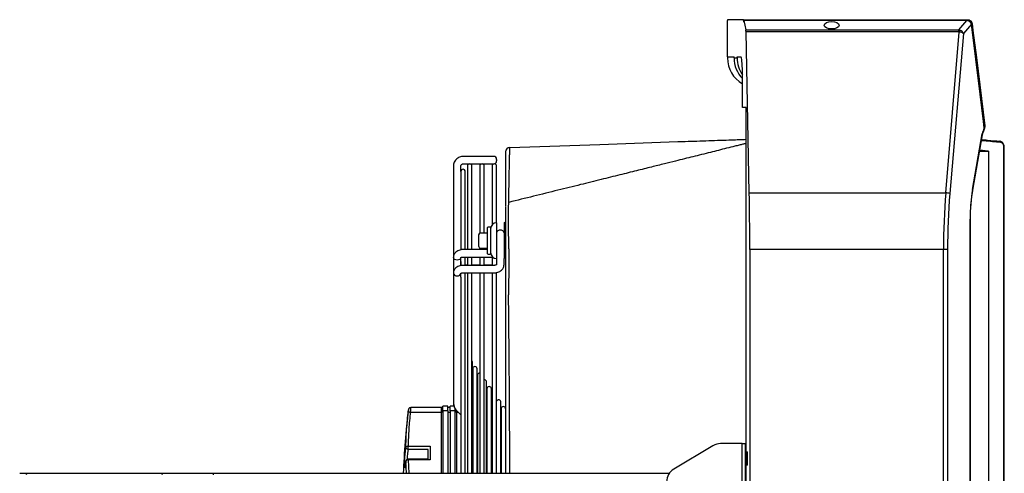
# Model space of a CAD drawing. Units: millimetres. Extents: x 1383 to 19557, y 1123 to 10652.
# Drawn here: x 3383 to 4044, y 5253 to 5558 of the extents above; entities that cross this region are included whole.
import ezdxf

# ---------------------------------------------------------------- set-up
doc = ezdxf.new("R2010")
doc.units = ezdxf.units.MM
doc.layers.add('Flowair1', color=7, linetype='Continuous')

msp = doc.modelspace()

# ---------------------------------------------------------------- linework, layer by layer
at = {"layer": 'Flowair1'}
for p, q in [((3857.82, 5533.04), (3857.82, 5557.53)), ((3868.42, 5558.04), (3857.91, 5558.04)), ((3868.42, 5558.04), (4019.11, 5558.04)), ((3868.83, 5557.42), (3868.52, 5557.42)), ((3868.65, 5556.54), (3868.67, 5556.54)), ((4018.66, 5557.49), (3868.87, 5557.49)), ((3868.91, 5557.39), (3870.19, 5551.17)), ((4018.66, 5557.39), (3868.91, 5557.39)), ((4013.28, 5551.17), (4018.66, 5557.39)), ((4021.6, 5554.92), (4016.22, 5548.7)), ((4018.66, 5557.49), (4018.66, 5557.39)), ((4019.26, 5557.31), (4018.66, 5557.39)), ((4019.11, 5558.04), (4019.18, 5558.04)), ((4019.11, 5558.04), (4019.11, 5557.42)), ((4019.18, 5558.04), (4019.54, 5558.01)), ((4019.49, 5557.41), (4019.22, 5557.45)), ((4019.43, 5557.27), (4019.26, 5557.31)), ((4021.56, 5555.15), (4021.55, 5555.2)), ((4021.6, 5554.92), (4021.56, 5555.15)), ((4021.63, 5555.27), (4021.61, 5555.39)), ((4021.64, 5555.04), (4021.61, 5555.27)), ((3870.19, 5551.17), (4013.28, 5551.17)), ((3872.45, 5441.64), (3870.3, 5549.76)), ((4013.28, 5549.76), (3870.3, 5549.76)), ((3925.55, 5552.04), (3930.09, 5552.04)), ((4004.42, 5441.64), (4013.51, 5549.73)), ((4016.22, 5548.7), (4007.17, 5441.07)), ((4013.28, 5549.76), (4013.28, 5551.17)), ((3857.82, 5533.04), (3862.27, 5533.04)), ((3857.82, 5533.04), (3857.82, 5532.3)), ((3862.27, 5532.3), (3862.27, 5533.04)), ((3862.27, 5532.3), (3864.32, 5532.3)), ((3864.32, 5533.04), (3866.84, 5533.04)), ((3864.32, 5532.3), (3864.32, 5533.04)), ((3867.87, 5499.04), (3867.87, 5523.04)), ((3870.27, 5499.04), (3867.87, 5499.04)), ((3870.27, 5483.04), (3870.27, 5499.04)), ((3870.42, 5483.04), (3870.27, 5483.04)), ((3870.42, 4983.04), (3870.42, 5483.04)), ((4030.42, 5484.82), (4030.52, 5485.03)), ((4030.77, 5486.47), (4030.76, 5486.62)), ((4022.4, 5443.87), (4028.92, 5481.24)), ((4022.6, 5443.36), (4029.12, 5480.72)), ((4028.25, 5469.96), (4027.27, 5470.11)), ((4027.33, 5470.47), (4028.17, 5470.35)), ((4033.06, 5469.54), (4033.06, 4996.54)), ((4043.48, 4993.79), (4043.48, 5472.29)), ((4043.48, 5472.29), (4043.73, 5472.29)), ((4043.73, 5472.29), (4043.73, 5472.29)), ((4043.73, 4993.79), (4043.73, 5472.29)), ((3700.77, 5466.1), (3680.27, 5466.1)), ((3702.77, 5463.95), (3702.77, 5464.1)), ((3702.77, 5463.95), (3702.77, 5463.1)), ((3673.77, 5459.6), (3673.77, 5398.15)), ((3678.77, 5455.93), (3678.77, 5459.6)), ((3678.77, 5455.93), (3678.77, 5403.37)), ((3680.27, 5461.1), (3700.77, 5461.1)), ((3681.77, 5403.48), (3681.77, 5455.93)), ((3683.21, 5459.54), (3683.21, 5403.48)), ((3686.21, 5403.48), (3686.21, 5459.54)), ((3691.49, 5459.54), (3691.49, 5414.41)), ((3694.49, 5414.45), (3694.49, 5459.54)), ((3699.77, 5459.54), (3699.77, 5420.1)), ((3702.77, 5421.45), (3702.77, 5459.54)), ((3872.45, 5441.64), (4004.42, 5441.64)), ((3708.77, 5432.45), (3708.77, 5432.45)), ((3708.77, 5428.73), (3708.77, 5413.95)), ((4020.73, 5042.06), (4020.73, 5424.02)), ((4020.73, 5424.02), (4020.97, 5424.02)), ((4020.97, 5042.06), (4020.97, 5424.02)), ((3696.77, 5418.25), (3696.77, 5418.39)), ((3696.77, 5400.65), (3696.77, 5418.25)), ((3698.57, 5418.59), (3696.97, 5418.59)), ((3698.77, 5418.39), (3698.77, 5418.25)), ((3698.77, 5418.25), (3698.77, 5400.65)), ((3702.77, 5421.45), (3702.77, 5397.45)), ((3707.77, 5421.59), (3707.77, 5421.45)), ((3707.77, 5421.45), (3707.77, 5397.45)), ((3690.77, 5413.45), (3690.77, 5413.59)), ((3690.77, 5405.45), (3690.77, 5413.45)), ((3696.77, 5414.45), (3691.77, 5414.45)), ((3696.77, 5414.59), (3694.49, 5414.59)), ((3696.77, 5403.48), (3680.27, 5403.48)), ((3683.21, 5403.6), (3681.77, 5403.6)), ((3691.49, 5403.6), (3686.21, 5403.6)), ((3691.49, 5404.49), (3691.49, 5403.48)), ((3691.77, 5404.45), (3696.77, 5404.45)), ((3694.49, 5403.48), (3694.49, 5404.45)), ((3696.77, 5403.6), (3694.49, 5403.6)), ((3872.82, 5403.44), (3872.82, 5406.16)), ((4002.85, 5403.44), (3872.82, 5403.44)), ((3872.82, 5403.44), (3872.82, 5062.65)), ((4002.85, 5062.65), (4002.85, 5403.44)), ((4005.6, 5403.44), (4002.85, 5403.44)), ((4005.6, 5403.44), (4005.6, 5062.65)), ((3673.77, 5398.15), (3673.77, 5387.54)), ((3678.77, 5392.69), (3678.77, 5398.15)), ((3678.77, 5395.51), (3678.77, 5392.79)), ((3680.27, 5398.48), (3700.1, 5398.48)), ((3681.77, 5392.87), (3681.77, 5398.48)), ((3683.21, 5398.48), (3683.21, 5392.84)), ((3686.21, 5392.84), (3686.21, 5398.48)), ((3691.49, 5398.48), (3691.49, 5392.84)), ((3694.49, 5392.84), (3694.49, 5398.48)), ((3696.97, 5400.45), (3698.57, 5400.45)), ((3699.77, 5398.48), (3699.77, 5392.84)), ((3702.77, 5397.45), (3702.77, 5393.19)), ((3707.77, 5393.19), (3707.77, 5397.45)), ((3701.27, 5392.87), (3680.27, 5392.87)), ((3683.21, 5393), (3681.77, 5393)), ((3691.49, 5393), (3686.21, 5393)), ((3699.77, 5393), (3694.49, 5393)), ((3673.77, 5387.54), (3673.77, 5300.54)), ((3678.77, 5384.9), (3678.77, 5387.54)), ((3678.77, 5384.9), (3678.77, 5253.04)), ((3680.27, 5387.87), (3701.27, 5387.87)), ((3681.77, 5253.04), (3681.77, 5387.87)), ((3683.21, 5387.87), (3683.21, 5253.04)), ((3686.21, 5253.04), (3686.21, 5387.87)), ((3691.49, 5387.87), (3691.49, 5253.04)), ((3694.49, 5253.04), (3694.49, 5387.87)), ((3699.77, 5387.87), (3699.77, 5253.04)), ((3702.77, 5253.04), (3702.77, 5388.15)), ((3686.54, 5299.76), (3686.54, 5327.85)), ((3686.72, 5323.36), (3686.72, 5301.79)), ((3689.72, 5296.59), (3689.72, 5323.36)), ((3689.9, 5318.88), (3689.9, 5298.55)), ((3696.08, 5290.25), (3696.08, 5314.39)), ((3696.26, 5309.91), (3696.26, 5292.2)), ((3699.26, 5287.08), (3699.26, 5309.91)), ((3699.45, 5305.42), (3699.45, 5289.09)), ((3665.77, 5297.19), (3645.09, 5297.19)), ((3665.77, 5294.26), (3665.77, 5297.19)), ((3670.02, 5298.19), (3666.77, 5298.19)), ((3666.77, 5294.97), (3666.77, 5298.19)), ((3670.02, 5294.97), (3670.02, 5298.19)), ((3671.52, 5297.19), (3670.02, 5297.19)), ((3674.18, 5298.19), (3671.52, 5298.19)), ((3671.52, 5294.97), (3671.52, 5298.19)), ((3674.77, 5296.76), (3674.77, 5294.97)), ((3686.54, 5253.04), (3686.54, 5299.76)), ((3686.72, 5301.79), (3686.72, 5296.59)), ((3686.72, 5296.59), (3686.72, 5290.95)), ((3689.72, 5253.04), (3689.72, 5296.59)), ((3689.9, 5298.55), (3689.9, 5293.42)), ((3705.63, 5280.74), (3705.63, 5300.93)), ((3705.81, 5296.45), (3705.81, 5283.31)), ((3643.59, 5295.69), (3643.6, 5295.78)), ((3644.83, 5294.26), (3665.77, 5294.26)), ((3665.77, 5253.04), (3665.77, 5294.26)), ((3666.77, 5294.97), (3666.77, 5253.04)), ((3670.02, 5294.97), (3666.77, 5294.97)), ((3670.02, 5294.97), (3670.02, 5253.04)), ((3670.02, 5294.26), (3671.52, 5294.26)), ((3674.77, 5294.97), (3671.52, 5294.97)), ((3671.52, 5294.97), (3671.52, 5253.04)), ((3674.77, 5294.97), (3674.77, 5253.04)), ((3675.77, 5295.33), (3675.77, 5294.26)), ((3675.77, 5294.26), (3675.77, 5253.04)), ((3675.77, 5294.26), (3676.78, 5294.26)), ((3676.01, 5295.03), (3678.77, 5292.28)), ((3686.72, 5290.95), (3686.72, 5253.04)), ((3689.9, 5293.42), (3689.9, 5287.8)), ((3696.26, 5294.17), (3696.08, 5294.54)), ((3696.26, 5292.52), (3696.08, 5292.7)), ((3696.08, 5253.04), (3696.08, 5290.25)), ((3696.26, 5292.2), (3696.26, 5287.08)), ((3699.45, 5289.43), (3699.26, 5289.61)), ((3689.9, 5287.8), (3689.9, 5253.04)), ((3696.26, 5287.08), (3696.26, 5281.63)), ((3699.45, 5289.35), (3699.26, 5289.53)), ((3699.26, 5253.04), (3699.26, 5287.08)), ((3699.45, 5289.09), (3699.45, 5283.91)), ((3699.45, 5283.91), (3699.45, 5278.54)), ((3705.81, 5283.31), (3705.81, 5283.03)), ((3705.81, 5283.03), (3705.81, 5277.57)), ((3696.26, 5281.63), (3696.26, 5253.04)), ((3699.45, 5278.54), (3699.45, 5253.04)), ((3705.63, 5253.04), (3705.63, 5280.74)), ((3705.81, 5277.57), (3705.81, 5271.47)), ((3643.37, 5271.27), (3658.27, 5271.27)), ((3643.37, 5269.15), (3643.37, 5271.27)), ((3658.27, 5271.27), (3658.27, 5262.08)), ((3705.81, 5271.47), (3705.81, 5270.97)), ((3705.81, 5270.97), (3705.81, 5253.04)), ((3848.1, 5271.63), (3821.85, 5255.95)), ((3867.72, 5273.04), (3853.23, 5273.04)), ((3867.72, 5193.04), (3867.72, 5273.04)), ((3867.72, 5273.04), (3869.82, 5273.04)), ((3869.82, 5193.04), (3869.82, 5273.04)), ((3870.42, 5273.04), (3869.82, 5273.04)), ((3643.37, 5269.15), (3643.06, 5266.68)), ((3656.77, 5269.15), (3643.37, 5269.15)), ((3656.77, 5262.52), (3656.77, 5269.15)), ((3870.42, 5267.54), (3871.34, 5267.54)), ((3870.42, 5258.54), (3870.42, 5267.54)), ((3870.42, 5258.54), (3870.42, 5267.54)), ((3871.34, 5258.54), (3871.34, 5267.54)), ((3641.88, 5261.21), (3641.88, 5261.1)), ((3642.22, 5253.04), (3641.88, 5261.1)), ((3656.77, 5262.52), (3643.37, 5262.52)), ((3658.27, 5262.08), (3643.37, 5262.08)), ((3643.37, 5262.08), (3643.74, 5253.04)), ((3871.34, 5258.54), (3870.42, 5258.54)), ((3382.53, 5253.04), (3387.75, 5253.04)), ((3387.75, 5253.04), (3478.95, 5253.04)), ((3478.95, 5253.04), (3512.72, 5253.04)), ((3512.72, 5252.04), (3512.72, 5253.04)), ((3512.72, 5253.04), (3818.74, 5253.04))]:
    msp.add_line(p, q, dxfattribs=at)
at = {"layer": 'Flowair1', "flags": 128}
for points in [[(4021.06, 5556.11), (4021.17, 5556.23), (4021.27, 5556.36), (4021.36, 5556.48), (4021.42, 5556.6), (4021.45, 5556.7), (4021.47, 5556.8), (4021.45, 5556.88), (4021.42, 5556.95)], [(4030.29, 5485.02), (4029.72, 5489.6), (4027.44, 5507.92), (4021.6, 5554.92)], [(4021.64, 5555.12), (4021.67, 5555.13), (4021.79, 5555.18), (4021.9, 5555.22), (4021.98, 5555.27), (4022.04, 5555.32), (4022.07, 5555.37), (4022.08, 5555.42)], [(4030.36, 5485.14), (4028.77, 5497.94), (4021.67, 5555.04)], [(4022.08, 5555.42), (4022.66, 5550.84), (4024.97, 5532.51), (4030.76, 5486.59)], [(4030.23, 5486.27), (4030.34, 5486.3), (4030.47, 5486.35), (4030.57, 5486.4), (4030.66, 5486.44), (4030.72, 5486.49), (4030.75, 5486.54), (4030.76, 5486.59)], [(3711.67, 5472.13), (3772.05, 5474.22), (3824.52, 5476.03)], [(4029.12, 5480.72), (4029.1, 5480.95), (4028.92, 5481.24)], [(4041.28, 5475.48), (4041.28, 5475.63), (4041.25, 5475.78), (4041.21, 5475.92), (4041.15, 5476.04), (4041.07, 5476.14), (4040.98, 5476.21), (4040.89, 5476.26), (4040.78, 5476.28)], [(4022.6, 5443.36), (4022.58, 5443.58), (4022.4, 5443.87)], [(3710.89, 5415.98), (3710.89, 5420.21), (3710.89, 5430.76)], [(3708.79, 5421.46), (3708.55, 5421.52), (3707.77, 5421.59)], [(3678.77, 5398.14), (3678.58, 5397.47), (3678.04, 5396.9), (3677.23, 5396.51), (3676.27, 5396.38), (3675.32, 5396.51), (3674.5, 5396.9), (3673.96, 5397.47), (3673.77, 5398.15)], [(3673.77, 5387.54), (3673.96, 5386.86), (3674.5, 5386.29), (3675.32, 5385.9), (3676.27, 5385.77), (3677.23, 5385.9), (3678.04, 5386.29), (3678.58, 5386.86), (3678.77, 5387.47)], [(3686.54, 5327.85), (3686.42, 5328.42), (3686.21, 5328.79)], [(3699.77, 5306.35), (3699.56, 5305.99), (3699.45, 5305.42)]]:
    msp.add_lwpolyline(points, dxfattribs=at)
at = {"layer": 'Flowair1'}
for centre, radius, start, end in [((4032.22, 5557.21), 13.07, 176.3732, 179.11313), ((4019.09, 5557.34), 0.173, 348.9541, 39.472), ((4019.26, 5557.3), 0.178, 349.25159, 43.87689), ((4021.49, 5555.32), 0.132, 293.16789, 359.71265), ((4021.5, 5555.27), 0.132, 293.60713, 1.00736), ((4021.54, 5555.04), 0.135, 296.77939, 3.05835), ((4032.44, 5544.43), 19.67, 160.4158, 164.36676), ((3877.82, 5532.3), 20, 180, 240.14245), ((4030.22, 5485.14), 0.139, 297.59225, 0.16702), ((3711.77, 5469.13), 3, 91.95974, 180.00002), ((3711.77, 5469.13), 3, 91.97915, 179.99914), ((4028.82, 5470.28), 0.652, 173.79918, 209.46722), ((3700.77, 5464.1), 2, 0, 90), ((3700.77, 5463.1), 2, 270, 0), ((3680.27, 5455.93), 1.5, 0, 180), ((3684.71, 5459.54), 1.5, 0, 180), ((3692.99, 5459.54), 1.5, 0, 180), ((3701.27, 5459.54), 1.5, 0, 180), ((4004.08, 5433.14), 8.51, 68.73341, 87.75596), ((3696.97, 5418.39), 0.2, 90, 180), ((3698.57, 5418.39), 0.2, 0, 90), ((3702.77, 5417.45), 4, 90, 180), ((3704.96, 5414.31), 2.23, 81.94325, 168.56334), ((3705.59, 5414.31), 2.23, 11.43669, 98.05704), ((3691.77, 5413.59), 1, 106.4806, 180), ((3691.77, 5413.45), 1, 90, 180), ((3691.77, 5405.45), 1, 180, 270), ((3696.97, 5400.65), 0.2, 180, 270), ((3698.57, 5400.65), 0.2, 270, 0), ((3702.77, 5401.45), 4, 180, 270), ((3688.22, 5323.36), 1.5, 0, 180), ((3691.4, 5318.88), 1.5, 86.5952, 180), ((3694.58, 5314.39), 1.5, 0, 93.55415), ((3697.76, 5309.91), 1.5, 0, 180), ((3665.77, 5298.19), 1, 270, 0), ((3704.13, 5300.93), 1.5, 0, 154.64568), ((3707.31, 5296.45), 1.5, 0, 180), ((4112.2, 5236.2), 472.37, 172.7539, 177.95673), ((3644.58, 5292.98), 1.31, 79.19504, 161.89615), ((3665.9, 5295.15), 0.893, 261.94341, 348.56428), ((3675.65, 5295.15), 0.893, 191.43385, 278.05846), ((3643.19, 5269.9), 1.38, 82.56437, 162.31089), ((3643.29, 5270.58), 1.43, 190.36776, 273.38148), ((3853.23, 5263.04), 10, 90, 120.83829), ((3643.37, 5261.02), 1.5, 90, 172.54196), ((3643.22, 5260.68), 1.41, 83.87713, 162.4481), ((3387.83, 5252.1), 0.94, 94.40217, 183.80919), ((3479.02, 5252.1), 0.94, 94.40238, 183.81093), ((3826.97, 5247.36), 10, 120.83829, 180)]:
    msp.add_arc(centre, radius, start, end, dxfattribs=at)
for centre, major_axis, ratio, start_param, end_param in [((3857.91, 5557.04), (0, 1), 0.102248, 0, 1.061286), ((3868.42, 5557.04), (0, 1), 0.102248, 5.096786, 6.283185), ((3868.65, 5557.94), (0, 1.4), 0.102248, 1.955193, 3.141593), ((3868.67, 5557.94), (0, 1.4), 0.102248, 3.141593, 4.065977), ((3868.87, 5556.49), (0, 1), 0.102248, 5.819713, 7.207569), ((3870.1, 5549.38), (0, 2), 0.102248, 4.904601, 5.819713), ((4012.98, 5548.14), (-0.26, 3.03), 0.969383, 5.873829, 6.095507), ((4012.98, 5548.52), (0.75, 1.11), 0.744832, 0.244788, 0.466466), ((4013.47, 5548.7), (-2.97, 0.48), 0.339188, 3.583062, 4.753893), ((4013.47, 5548.7), (-2.57, 1.59), 0.762033, 3.822811, 4.993642), ((3882.37, 5532.3), (-20.1, 0), 0.994813, 0, 0.764562), ((3884.42, 5532.3), (-20.1, 0), 0.994813, 0, 0.603414), ((3866.84, 5523.04), (0, 10), 0.102248, 4.712389, 6.283185), ((4032.12, 5478.24), (0, 8), 0.432149, 0.560179, 1.186824), ((3580.21, 6017.84), (-659.05, 465.43), 0.439729, 2.576436, 2.587667), ((3580.42, 6018.23), (-658.49, 465.54), 0.439836, 2.577167, 2.579089), ((4043.63, 5424.02), (0, 53), 0.432149, 1.186824, 1.570796), ((3852.37, 5403.44), (0, 200), 0.102248, 4.726035, 4.904601), ((4087.98, 5403.44), (0, 200), 0.425666, 1.378584, 1.570796), ((4090.74, 5403.44), (0, 197), 0.432149, 1.378584, 1.570796)]:
    msp.add_ellipse(centre, major_axis=major_axis, ratio=ratio, start_param=start_param, end_param=end_param, dxfattribs=at)
msp.add_ellipse((3927.82, 5554.27), major_axis=(-5, 0), ratio=0.499781, dxfattribs=at)
for points, knots in [([(4019.32, 5557.44), (4019.23, 5557.45), (4019.01, 5557.49), (4018.79, 5557.48), (4018.66, 5557.47)], [0, 0, 0, 0, 0.415633, 1, 1, 1, 1]), ([(4020.8, 5556.62), (4020.78, 5556.64), (4020.6, 5556.89), (4020.12, 5557.22), (4019.62, 5557.35), (4019.39, 5557.41)], [0, 0, 0, 0, 0.0511358, 0.5651385, 1, 1, 1, 1]), ([(4020.78, 5556.41), (4020.68, 5556.52), (4020.42, 5556.81), (4019.95, 5557.1), (4019.58, 5557.22), (4019.43, 5557.27)], [0, 0, 0, 0, 0.278384, 0.713959, 1, 1, 1, 1]), ([(4019.54, 5558.01), (4019.68, 5557.98), (4019.94, 5557.94), (4020.2, 5557.83), (4020.32, 5557.78)], [0, 0, 0, 0, 0.51019, 1, 1, 1, 1]), ([(4020.31, 5557.09), (4020.32, 5557.13), (4020.37, 5557.28), (4020.41, 5557.5), (4020.4, 5557.7), (4020.35, 5557.77), (4020.32, 5557.78), (4020.32, 5557.78)], [0, 0, 0, 0, 0.124835, 0.412526, 0.701811, 0.991047, 1, 1, 1, 1]), ([(4020.32, 5557.78), (4020.64, 5557.61), (4021.03, 5557.39), (4021.35, 5557.04), (4021.41, 5556.96), (4021.42, 5556.95)], [0, 0, 0, 0, 0.78884, 0.967476, 1, 1, 1, 1]), ([(4021.66, 5555.14), (4021.62, 5555.31), (4021.52, 5555.77), (4021.21, 5556.31), (4020.88, 5556.54), (4020.78, 5556.61)], [0, 0, 0, 0, 0.304259, 0.793261, 1, 1, 1, 1]), ([(4020.8, 5556.61), (4020.81, 5556.61), (4020.84, 5556.59), (4020.82, 5556.5), (4020.79, 5556.43), (4020.78, 5556.41), (4020.78, 5556.41)], [0, 0, 0, 0, 0.257977, 0.839949, 0.982733, 1, 1, 1, 1]), ([(4021.55, 5555.2), (4021.48, 5555.41), (4021.34, 5555.82), (4021.03, 5556.2), (4020.82, 5556.37), (4020.78, 5556.41)], [0, 0, 0, 0, 0.441064, 0.87392, 1, 1, 1, 1]), ([(4021.42, 5556.95), (4021.59, 5556.71), (4021.92, 5556.25), (4022.03, 5555.69), (4022.08, 5555.42)], [0, 0, 0, 0, 0.520657, 1, 1, 1, 1]), ([(4029.12, 5480.72), (4029.16, 5480.92), (4029.27, 5481.49), (4029.5, 5482.29), (4029.78, 5482.96), (4029.91, 5483.17), (4029.97, 5483.25)], [0, 0, 0, 0, 0.164011, 0.477451, 0.790044, 1, 1, 1, 1]), ([(4029.95, 5483.26), (4029.97, 5483.28), (4030.16, 5483.49), (4030.34, 5484.1), (4030.31, 5484.71), (4030.29, 5485.02)], [0, 0, 0, 0, 0.055226, 0.530395, 1, 1, 1, 1]), ([(4029.97, 5483.28), (4029.99, 5483.31), (4030.16, 5483.52), (4030.33, 5484.08), (4030.43, 5484.7), (4030.36, 5485.07), (4030.34, 5485.14)], [0, 0, 0, 0, 0.051608, 0.444271, 0.887834, 1, 1, 1, 1]), ([(4030.36, 5484.69), (4030.49, 5484.97), (4030.74, 5485.52), (4030.84, 5486.2), (4030.75, 5486.54), (4030.74, 5486.58)], [0, 0, 0, 0, 0.455435, 0.924175, 1, 1, 1, 1]), ([(3870.42, 5474.83), (3870.29, 5474.8), (3869.96, 5474.73), (3869.16, 5474.54), (3867.65, 5474.16), (3865.56, 5473.64), (3861.93, 5472.72), (3857.28, 5471.56), (3851.83, 5470.19), (3846.2, 5468.78), (3840.47, 5467.35), (3834.65, 5465.9), (3828.82, 5464.44), (3822.45, 5462.85), (3815.05, 5461.01), (3806.36, 5458.84), (3796.38, 5456.36), (3785.11, 5453.56), (3772.55, 5450.45), (3758.7, 5447.01), (3743.56, 5443.27), (3727.53, 5439.3), (3716.55, 5436.59), (3711.05, 5435.23)], [0, 0, 0, 0, 0.003782, 0.009936, 0.016059, 0.031315, 0.049528, 0.084086, 0.118594, 0.151915, 0.18991, 0.226089, 0.261209, 0.299478, 0.345839, 0.400287, 0.462821, 0.533435, 0.612127, 0.69889, 0.79372, 0.896611, 1, 1, 1, 1]), ([(3824.52, 5476.03), (3824.52, 5476.03), (3824.53, 5476.03), (3824.61, 5476.03), (3825, 5476.04), (3825.99, 5476.08), (3827.55, 5476.13), (3831.39, 5476.26), (3837.33, 5476.46), (3847.76, 5476.82), (3858.79, 5477.2), (3867.17, 5477.49), (3870.42, 5477.61)], [0, 0, 0, 0, 0.001744, 0.009932, 0.021938, 0.045123, 0.08809, 0.131276, 0.301085, 0.471267, 0.794934, 1, 1, 1, 1]), ([(3824.52, 5476.03), (3824.52, 5476.03), (3824.53, 5476.03), (3824.61, 5476.03), (3825, 5476.04), (3825.99, 5476.08), (3827.55, 5476.13), (3831.39, 5476.26), (3837.33, 5476.46), (3847.76, 5476.81), (3858.79, 5477.19), (3867.17, 5477.48), (3870.42, 5477.6)], [0, 0, 0, 0, 0.001744, 0.009932, 0.021938, 0.045123, 0.08809, 0.131276, 0.301085, 0.471267, 0.794933, 1, 1, 1, 1]), ([(4041.28, 5475.48), (4039.45, 5475.65), (4035.8, 5476.01), (4031.55, 5476.4), (4028.94, 5476.63), (4028.41, 5476.67)], [0, 0, 0, 0, 0.444022, 0.888114, 1, 1, 1, 1]), ([(4028.54, 5477.43), (4029.85, 5477.31), (4034.14, 5476.92), (4038.06, 5476.54), (4040.78, 5476.28)], [0, 0, 0, 0, 0.304414, 1, 1, 1, 1]), ([(4043.72, 5472.29), (4043.7, 5472.63), (4043.67, 5473.36), (4043.31, 5474.38), (4042.74, 5475.29), (4041.96, 5475.93), (4041.27, 5476.26), (4040.86, 5476.25), (4040.77, 5476.24)], [0, 0, 0, 0, 0.175014, 0.366263, 0.559328, 0.754342, 0.94622, 1, 1, 1, 1]), ([(4043.48, 5472.29), (4043.45, 5472.65), (4043.4, 5473.35), (4043.01, 5474.3), (4042.42, 5475.03), (4041.81, 5475.39), (4041.41, 5475.46), (4041.28, 5475.48)], [0, 0, 0, 0, 0.219757, 0.439497, 0.661221, 0.887156, 1, 1, 1, 1]), ([(4043.48, 5472.29), (4043.45, 5472.64), (4043.4, 5473.35), (4043.01, 5474.3), (4042.42, 5475.02), (4041.81, 5475.39), (4041.41, 5475.46), (4041.28, 5475.48)], [0, 0, 0, 0, 0.219762, 0.439496, 0.661222, 0.887156, 1, 1, 1, 1]), ([(3708.77, 5469.13), (3708.77, 5469.06), (3708.77, 5468.92), (3708.77, 5467.77), (3708.77, 5465.93), (3708.77, 5463.27), (3708.77, 5459.76), (3708.77, 5455.35), (3708.77, 5450.08), (3708.77, 5443.87), (3708.77, 5438.04), (3708.77, 5434.01), (3708.77, 5432.64)], [0, 0, 0, 0, 0.0993093, 0.1986185, 0.2991545, 0.3996902, 0.5068339, 0.6140733, 0.7212157, 0.8320424, 0.9429785, 1, 1, 1, 1]), ([(3710.95, 5435.16), (3710.97, 5436.44), (3711.05, 5440.34), (3711.14, 5446.04), (3711.25, 5452.34), (3711.37, 5457.82), (3711.46, 5462.5), (3711.54, 5466.14), (3711.6, 5468.85), (3711.64, 5470.72), (3711.66, 5471.91), (3711.67, 5472.06), (3711.67, 5472.13)], [0, 0, 0, 0, 0.052502, 0.159797, 0.266992, 0.377944, 0.489005, 0.599959, 0.699352, 0.798745, 0.899372, 1, 1, 1, 1]), ([(4028.17, 5470.35), (4029.36, 5470.22), (4030.91, 5470.04), (4032.48, 5469.79), (4032.93, 5469.67), (4033.04, 5469.61), (4033.06, 5469.58), (4033.06, 5469.57), (4033.06, 5469.56), (4033.06, 5469.55), (4033.06, 5469.54), (4033.06, 5469.54)], [0, 0, 0, 0, 0.706738, 0.923119, 0.97766, 0.989341, 0.992959, 0.995043, 0.996742, 0.998436, 1, 1, 1, 1]), ([(4033.05, 5469.56), (4033.05, 5469.56), (4033.05, 5469.56), (4033.05, 5469.57), (4033.05, 5469.57), (4033.04, 5469.57), (4033.02, 5469.59), (4032.92, 5469.62), (4032.48, 5469.68), (4030.92, 5469.8), (4029.41, 5469.89), (4028.25, 5469.96)], [0, 0, 0, 0, 0.000445, 0.000716, 0.001588, 0.00204, 0.004891, 0.015614, 0.069356, 0.286614, 1, 1, 1, 1]), ([(4033.06, 5469.54), (4033.06, 5469.54), (4033.06, 5469.55), (4033.05, 5469.56), (4033.05, 5469.56), (4033.05, 5469.56)], [0, 0, 0, 0, 0.562883, 0.801634, 1, 1, 1, 1]), ([(3680.27, 5466.1), (3679.96, 5466.09), (3679.16, 5466.05), (3677.92, 5465.71), (3676.64, 5465.05), (3675.53, 5464.12), (3674.66, 5462.98), (3674.06, 5461.66), (3673.8, 5460.51), (3673.78, 5459.82), (3673.77, 5459.6)], [0, 0, 0, 0, 0.093197, 0.23365, 0.374264, 0.514879, 0.655486, 0.79609, 0.936686, 1, 1, 1, 1]), ([(3678.77, 5459.6), (3678.78, 5459.67), (3678.79, 5459.93), (3678.94, 5460.37), (3679.31, 5460.8), (3679.79, 5461.06), (3680.13, 5461.09), (3680.27, 5461.1)], [0, 0, 0, 0, 0.093538, 0.330412, 0.571736, 0.81282, 1, 1, 1, 1]), ([(4020.97, 5424.02), (4020.98, 5424.69), (4020.99, 5426.64), (4021.1, 5429.86), (4021.34, 5433.65), (4021.71, 5437.39), (4022.14, 5440.63), (4022.47, 5442.58), (4022.6, 5443.36)], [0, 0, 0, 0, 0.100895, 0.293204, 0.485834, 0.678988, 0.872902, 1, 1, 1, 1]), ([(3710.89, 5430.76), (3710.88, 5431.36), (3710.87, 5432.59), (3710.89, 5433.93), (3710.94, 5434.82), (3711, 5435.22), (3711.04, 5435.2), (3711.06, 5435.19)], [0, 0, 0, 0, 0.228664, 0.464784, 0.688831, 0.920128, 1, 1, 1, 1]), ([(3708.77, 5432.28), (3708.77, 5432.29), (3708.77, 5432.33), (3708.77, 5432.01), (3708.77, 5431.32), (3708.77, 5430.24), (3708.77, 5429.24), (3708.77, 5428.73)], [0, 0, 0, 0, 0.0658138, 0.2924487, 0.5266088, 0.7592673, 1, 1, 1, 1]), ([(3711.2, 5401.7), (3711.2, 5401.7), (3711.2, 5402.52), (3711.08, 5404.2), (3711.01, 5406.77), (3710.93, 5409.32), (3710.89, 5411.78), (3710.88, 5414.05), (3710.88, 5415.34), (3710.89, 5415.98)], [0, 0, 0, 0, 0.000004, 0.163004, 0.32601, 0.495166, 0.664332, 0.832137, 1, 1, 1, 1]), ([(3708.77, 5413.95), (3708.77, 5413.43), (3708.77, 5412.39), (3708.77, 5410.54), (3708.77, 5408.55), (3708.77, 5406.49), (3708.77, 5404.42), (3708.77, 5402.87), (3708.77, 5402.01), (3708.77, 5401.8)], [0, 0, 0, 0, 0.160686, 0.321264, 0.482164, 0.643057, 0.797567, 0.952083, 1, 1, 1, 1]), ([(3680.27, 5403.48), (3679.99, 5403.47), (3679.22, 5403.44), (3677.98, 5403.19), (3676.63, 5402.64), (3675.5, 5401.86), (3674.64, 5400.92), (3674.07, 5399.89), (3673.81, 5398.94), (3673.78, 5398.36), (3673.77, 5398.15)], [0, 0, 0, 0, 0.085997, 0.235233, 0.386913, 0.540732, 0.674474, 0.803945, 0.930724, 1, 1, 1, 1]), ([(3678.74, 5397.98), (3678.74, 5397.97), (3678.73, 5397.95), (3678.79, 5398.05), (3679.04, 5398.22), (3679.45, 5398.38), (3679.9, 5398.47), (3680.18, 5398.47), (3680.27, 5398.48)], [0, 0, 0, 0, 0.037986, 0.275751, 0.47664, 0.682606, 0.890502, 1, 1, 1, 1]), ([(3708.77, 5401.8), (3708.77, 5398.05), (3708.77, 5390.53), (3708.77, 5383.02), (3708.77, 5379.26)], [0, 0, 0, 0, 0.5, 1, 1, 1, 1]), ([(3711.09, 5379.09), (3711.09, 5379.09), (3711.09, 5381.03), (3711.15, 5388.36), (3711.18, 5395.69), (3711.2, 5401.09)], [0, 0, 0, 0, 0.0000027, 0.264557, 1, 1, 1, 1]), ([(3711.2, 5401.09), (3711.2, 5401.29), (3711.2, 5401.5), (3711.2, 5401.7), (3711.2, 5401.7)], [0, 0, 0, 0, 0.999903, 1, 1, 1, 1]), ([(3680.27, 5392.87), (3679.99, 5392.86), (3679.22, 5392.83), (3677.98, 5392.58), (3676.63, 5392.03), (3675.5, 5391.25), (3674.64, 5390.31), (3674.07, 5389.28), (3673.81, 5388.33), (3673.78, 5387.75), (3673.77, 5387.54)], [0, 0, 0, 0, 0.085997, 0.235233, 0.386913, 0.540732, 0.674475, 0.803945, 0.930725, 1, 1, 1, 1]), ([(3702.81, 5393.36), (3702.81, 5393.37), (3702.82, 5393.4), (3702.76, 5393.29), (3702.5, 5393.13), (3702.09, 5392.96), (3701.65, 5392.88), (3701.37, 5392.87), (3701.27, 5392.87)], [0, 0, 0, 0, 0.037986, 0.275757, 0.476646, 0.682612, 0.890502, 1, 1, 1, 1]), ([(3701.27, 5387.87), (3701.55, 5387.87), (3702.32, 5387.9), (3703.56, 5388.15), (3704.91, 5388.7), (3706.04, 5389.48), (3706.9, 5390.42), (3707.47, 5391.45), (3707.74, 5392.4), (3707.76, 5392.99), (3707.77, 5393.19)], [0, 0, 0, 0, 0.085997, 0.235233, 0.386913, 0.540733, 0.674473, 0.803945, 0.930724, 1, 1, 1, 1]), ([(3678.74, 5387.37), (3678.74, 5387.36), (3678.73, 5387.33), (3678.79, 5387.44), (3679.04, 5387.6), (3679.45, 5387.77), (3679.9, 5387.85), (3680.18, 5387.86), (3680.27, 5387.87)], [0, 0, 0, 0, 0.037986, 0.275756, 0.476639, 0.682606, 0.890502, 1, 1, 1, 1]), ([(3708.77, 5379.26), (3708.77, 5378.27), (3708.77, 5376.24), (3708.77, 5373.17), (3708.77, 5370.14), (3708.77, 5367.51), (3708.77, 5365.98), (3708.77, 5365.34)], [0, 0, 0, 0, 0.2081677, 0.4223308, 0.630514, 0.8448202, 1, 1, 1, 1]), ([(3710.87, 5366.92), (3710.86, 5367.46), (3710.85, 5368.73), (3710.85, 5370.94), (3710.89, 5373.47), (3710.96, 5376.08), (3711.03, 5377.78), (3711.07, 5378.64)], [0, 0, 0, 0, 0.155091, 0.363107, 0.577571, 0.785672, 1, 1, 1, 1]), ([(3711.07, 5378.64), (3711.08, 5378.79), (3711.09, 5378.94), (3711.09, 5379.09), (3711.09, 5379.09)], [0, 0, 0, 0, 0.999868, 1, 1, 1, 1]), ([(3708.77, 5365.34), (3708.77, 5362.72), (3708.77, 5357.47), (3708.77, 5349.34), (3708.77, 5341.03), (3708.77, 5331.59), (3708.77, 5321), (3708.77, 5309.21), (3708.77, 5297.11), (3708.77, 5284.72), (3708.77, 5272.08), (3708.77, 5261.51), (3708.77, 5255.14), (3708.77, 5253.04)], [0, 0, 0, 0, 0.078052, 0.156102, 0.234635, 0.313167, 0.417533, 0.521971, 0.626337, 0.733381, 0.840501, 0.947545, 1, 1, 1, 1]), ([(3711.65, 5253.04), (3711.64, 5255.25), (3711.63, 5262.58), (3711.59, 5274.95), (3711.52, 5290.07), (3711.43, 5304.97), (3711.33, 5319.57), (3711.23, 5330.86), (3711.14, 5340.79), (3711.06, 5349.46), (3710.96, 5358.76), (3710.9, 5364.48), (3710.87, 5366.92)], [0, 0, 0, 0, 0.0544837, 0.1808433, 0.3075886, 0.434458, 0.5611911, 0.6875403, 0.7355855, 0.8318127, 0.9280401, 1, 1, 1, 1]), ([(3645.09, 5297.17), (3644.97, 5297.17), (3644.7, 5297.17), (3644.33, 5297), (3644.04, 5296.77), (3643.84, 5296.52), (3643.72, 5296.3), (3643.66, 5296.11), (3643.63, 5295.98), (3643.62, 5295.91), (3643.62, 5295.88), (3643.61, 5295.88), (3643.61, 5295.87), (3643.61, 5295.87), (3643.61, 5295.86), (3643.61, 5295.86), (3643.61, 5295.83), (3643.61, 5295.82)], [0, 0, 0, 0, 0.127038, 0.285988, 0.418145, 0.529699, 0.621134, 0.691332, 0.738907, 0.762674, 0.768024, 0.771646, 0.775789, 0.782762, 0.799214, 0.864231, 1, 1, 1, 1]), ([(3645.09, 5297.07), (3645.09, 5297.07), (3645.09, 5297.07), (3644.99, 5295.98), (3644.88, 5294.76), (3644.83, 5294.26)], [0, 0, 0, 0, 0.285215, 0.710884, 1, 1, 1, 1]), ([(3673.77, 5300.54), (3673.8, 5300.07), (3673.85, 5299.12), (3674.28, 5297.71), (3674.96, 5296.32), (3675.66, 5295.47), (3676.01, 5295.03)], [0, 0, 0, 0, 0.235981, 0.478419, 0.734076, 1, 1, 1, 1]), ([(3673.85, 5299.75), (3673.92, 5299.25), (3674, 5298.72), (3674.22, 5298.23), (3674.15, 5298.19)], [0, 0, 0, 0, 0.929981, 1, 1, 1, 1]), ([(3641.88, 5270.32), (3641.89, 5271.03), (3641.96, 5274.57), (3642.28, 5282.26), (3642.94, 5289.24), (3643.34, 5293.38)], [0, 0, 0, 0, 0.091928, 0.459665, 1, 1, 1, 1]), ([(3643.34, 5293.38), (3643.39, 5293.8), (3643.5, 5294.82), (3643.59, 5295.64), (3643.59, 5295.69), (3643.59, 5295.69)], [0, 0, 0, 0, 0.377498, 0.933048, 1, 1, 1, 1]), ([(3644.83, 5294.26), (3644.45, 5290.44), (3643.7, 5282.78), (3643.48, 5275.11), (3643.37, 5271.27)], [0, 0, 0, 0, 0.499734, 1, 1, 1, 1]), ([(3641.56, 5267.84), (3641.65, 5268.55), (3641.75, 5269.37), (3641.86, 5270.2), (3641.88, 5270.32)], [0, 0, 0, 0, 0.851083, 1, 1, 1, 1]), ([(3641.56, 5258.62), (3641.5, 5258.15), (3641.38, 5257.21), (3641.21, 5256.63), (3641.09, 5256.76), (3641.02, 5257.63), (3641.01, 5259.12), (3641.06, 5261.08), (3641.17, 5263.27), (3641.32, 5265.46), (3641.46, 5266.97), (3641.55, 5267.67), (3641.56, 5267.84)], [0, 0, 0, 0, 0.107866, 0.215733, 0.323406, 0.430701, 0.537659, 0.644466, 0.751361, 0.858549, 0.966111, 1, 1, 1, 1]), ([(3643.06, 5266.68), (3643.04, 5266.55), (3642.96, 5266.01), (3642.82, 5264.86), (3642.68, 5263.43), (3642.63, 5262.59), (3642.62, 5262.29)], [0, 0, 0, 0, 0.111021, 0.463334, 0.814216, 1, 1, 1, 1]), ([(3641.57, 5258.73), (3641.53, 5258.43), (3641.46, 5257.89), (3641.39, 5257.45), (3641.33, 5257.25), (3641.34, 5257.27), (3641.34, 5257.28)], [0, 0, 0, 0, 0.3829487, 0.7097638, 0.9499134, 1, 1, 1, 1]), ([(3641.88, 5261.1), (3641.79, 5260.4), (3641.68, 5259.57), (3641.58, 5258.74), (3641.56, 5258.62)], [0, 0, 0, 0, 0.851082, 1, 1, 1, 1])]:
    msp.add_open_spline(points, degree=3, knots=knots, dxfattribs=at)

doc.saveas('drawing.dxf')
